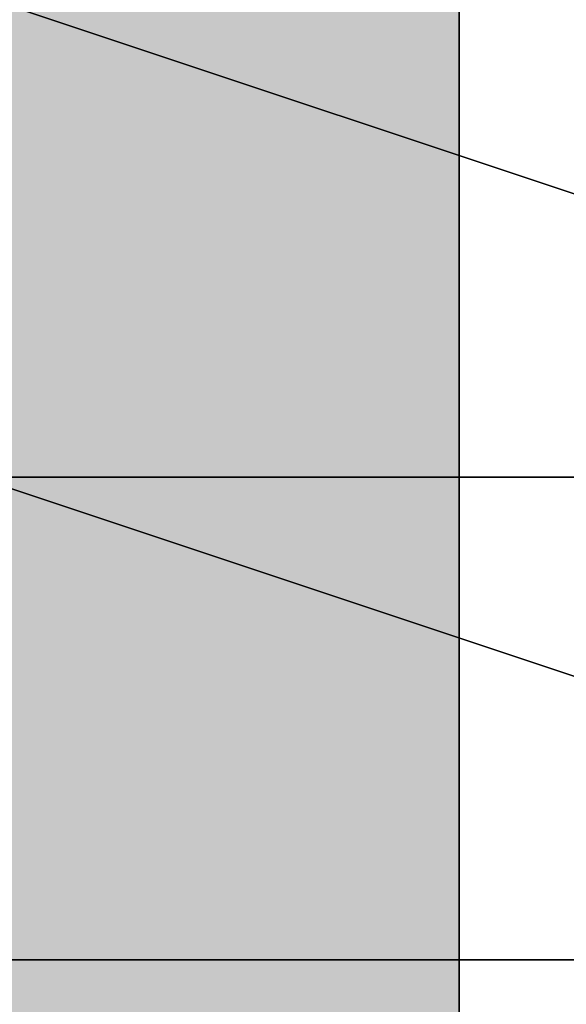
# Model space of a CAD drawing. Units: millimetres. Extents: x 10528 to 17219, y -2048 to 3147.
# Drawn here: x 12157 to 12161, y 561 to 568 of the extents above; entities that cross this region are included whole.
import ezdxf

# ---------------------------------------------------------------- set-up
doc = ezdxf.new("R2010")
doc.units = ezdxf.units.MM
doc.layers.add('МАФЫ НАШИ', color=250, linetype='Continuous', lineweight=25)

# ---------------------------------------------------------------- blocks, each defined once
blk = doc.blocks.new('птнглл')
at = {"layer": 'МАФЫ НАШИ'}
for points in [[(12156.5009, 571.4968), (12153.201, 571.4968), (12153.201, 568.1969), (12156.5009, 564.897), (12159.8007, 568.1969), (12159.8007, 571.4968)], [(12156.5009, 571.4968), (12153.201, 571.4968), (12153.201, 568.1969), (12156.5009, 564.897), (12159.8007, 568.1969), (12159.8007, 571.4968)], [(12156.5009, 571.4968), (12153.201, 571.4968), (12153.201, 568.1969), (12156.5009, 564.897), (12159.8007, 568.1969), (12159.8007, 571.4968)], [(12156.5009, 571.4968), (12153.201, 571.4968), (12153.201, 568.1969), (12156.5009, 564.897), (12159.8007, 568.1969), (12159.8007, 571.4968)], [(12156.5009, 571.4968), (12153.201, 571.4968), (12153.201, 568.1969), (12156.5009, 564.897), (12159.8007, 568.1969), (12159.8007, 571.4968)], [(12156.5009, 571.4968), (12153.201, 571.4968), (12153.201, 568.1969), (12156.5009, 564.897), (12159.8007, 568.1969), (12159.8007, 571.4968)], [(12156.5009, 571.4968), (12153.201, 571.4968), (12153.201, 568.1969), (12156.5009, 564.897), (12159.8007, 568.1969), (12159.8007, 571.4968)], [(12156.5009, 571.4968), (12153.201, 571.4968), (12153.201, 568.1969), (12156.5009, 564.897), (12159.8007, 568.1969), (12159.8007, 571.4968)], [(12156.5009, 568.1969), (12153.201, 568.1969), (12153.201, 564.897), (12156.5009, 561.5972), (12159.8007, 564.897), (12159.8007, 568.1969)], [(12156.5009, 568.1969), (12153.201, 568.1969), (12153.201, 564.897), (12156.5009, 561.5972), (12159.8007, 564.897), (12159.8007, 568.1969)], [(12156.5009, 568.1969), (12153.201, 568.1969), (12153.201, 564.897), (12156.5009, 561.5972), (12159.8007, 564.897), (12159.8007, 568.1969)], [(12156.5009, 568.1969), (12153.201, 568.1969), (12153.201, 564.897), (12156.5009, 561.5972), (12159.8007, 564.897), (12159.8007, 568.1969)], [(12156.5009, 568.1969), (12153.201, 568.1969), (12153.201, 564.897), (12156.5009, 561.5972), (12159.8007, 564.897), (12159.8007, 568.1969)], [(12156.5009, 568.1969), (12153.201, 568.1969), (12153.201, 564.897), (12156.5009, 561.5972), (12159.8007, 564.897), (12159.8007, 568.1969)], [(12156.5009, 568.1969), (12153.201, 568.1969), (12153.201, 564.897), (12156.5009, 561.5972), (12159.8007, 564.897), (12159.8007, 568.1969)], [(12156.5009, 568.1969), (12153.201, 568.1969), (12153.201, 564.897), (12156.5009, 561.5972), (12159.8007, 564.897), (12159.8007, 568.1969)], [(12156.5009, 564.897), (12153.201, 564.897), (12153.201, 561.5972), (12156.5009, 558.2973), (12159.8007, 561.5972), (12159.8007, 564.897)], [(12156.5009, 564.897), (12153.201, 564.897), (12153.201, 561.5972), (12156.5009, 558.2973), (12159.8007, 561.5972), (12159.8007, 564.897)], [(12156.5009, 564.897), (12153.201, 564.897), (12153.201, 561.5972), (12156.5009, 558.2973), (12159.8007, 561.5972), (12159.8007, 564.897)], [(12156.5009, 564.897), (12153.201, 564.897), (12153.201, 561.5972), (12156.5009, 558.2973), (12159.8007, 561.5972), (12159.8007, 564.897)], [(12156.5009, 564.897), (12153.201, 564.897), (12153.201, 561.5972), (12156.5009, 558.2973), (12159.8007, 561.5972), (12159.8007, 564.897)], [(12156.5009, 564.897), (12153.201, 564.897), (12153.201, 561.5972), (12156.5009, 558.2973), (12159.8007, 561.5972), (12159.8007, 564.897)], [(12156.5009, 561.5972), (12153.201, 561.5972), (12153.201, 558.2973), (12156.5009, 554.9974), (12159.8007, 558.2973), (12159.8007, 561.5972)], [(12156.5009, 561.5972), (12153.201, 561.5972), (12153.201, 558.2973), (12156.5009, 554.9974), (12159.8007, 558.2973), (12159.8007, 561.5972)], [(12156.5009, 561.5972), (12153.201, 561.5972), (12153.201, 558.2973), (12156.5009, 554.9974), (12159.8007, 558.2973), (12159.8007, 561.5972)], [(12156.5009, 561.5972), (12153.201, 561.5972), (12153.201, 558.2973), (12156.5009, 554.9974), (12159.8007, 558.2973), (12159.8007, 561.5972)], [(12156.5009, 561.5972), (12153.201, 561.5972), (12153.201, 558.2973), (12156.5009, 554.9974), (12159.8007, 558.2973), (12159.8007, 561.5972)], [(12156.5009, 561.5972), (12153.201, 561.5972), (12153.201, 558.2973), (12156.5009, 554.9974), (12159.8007, 558.2973), (12159.8007, 561.5972)]]:
    blk.add_hatch(color=256, dxfattribs=at).paths.add_polyline_path(points)
at = {"layer": 'МАФЫ НАШИ', "lineweight": 25}
for points in [[(12166.4005, 564.897), (12156.5009, 564.897), (12156.5009, 558.2973), (12146.6012, 558.2973), (12146.6012, 564.897), (12140.0015, 564.897), (12146.6012, 564.897), (12146.6012, 574.7967), (12156.5009, 571.4968), (12156.5009, 564.897), (12166.4005, 564.897)], [(12156.5009, 558.2973), (12156.5009, 564.897), (12166.4005, 564.897)], [(12166.4005, 558.2973), (12156.5009, 558.2973), (12156.5009, 564.897), (12166.4005, 564.897)], [(12166.4005, 554.9974), (12149.9011, 551.6975), (12156.5009, 551.6975), (12146.6012, 551.6975), (12146.6012, 561.5972), (12140.0015, 558.2973), (12146.6012, 558.2973), (12146.6012, 568.1969), (12156.5009, 568.1969), (12156.5009, 558.2973), (12156.5009, 564.897), (12146.6012, 564.897), (12146.6012, 558.2973), (12156.5009, 558.2973), (12156.5009, 564.897), (12166.4005, 564.897)], [(12166.4005, 564.897), (12156.5009, 564.897), (12156.5009, 554.9974)], [(12133.4017, 597.8958), (12126.802, 587.9962), (12130.1019, 574.7967), (12136.7016, 564.897), (12149.9011, 561.5972), (12163.1006, 561.5972), (12173.0003, 571.4968), (12176.3001, 581.3964), (12173.0003, 594.5959), (12166.4005, 604.4956)], [(12133.4017, 597.8958), (12126.802, 587.9962), (12130.1019, 574.7967), (12136.7016, 564.897), (12149.9011, 561.5972), (12163.1006, 561.5972), (12173.0003, 571.4968), (12176.3001, 581.3964), (12173.0003, 594.5959), (12166.4005, 604.4956)], [(12140.0015, 564.897), (12146.6012, 564.897), (12156.5009, 564.897), (12166.4005, 564.897), (12156.5009, 568.1969), (12156.5009, 574.7967), (12146.6012, 574.7967), (12146.6012, 568.1969), (12156.5009, 568.1969), (12146.6012, 568.1969), (12146.6012, 578.0966), (12156.5009, 578.0966), (12156.5009, 568.1969), (12146.6012, 568.1969), (12146.6012, 578.0966), (12140.0015, 574.7967)], [(12166.4005, 561.5972), (12156.5009, 561.5972), (12156.5009, 571.4968), (12156.5009, 561.5972), (12156.5009, 571.4968), (12166.4005, 568.1969)], [(12166.4005, 561.5972), (12156.5009, 561.5972), (12156.5009, 554.9974), (12156.5009, 564.897), (12156.5009, 574.7967), (12156.5009, 581.3964), (12156.5009, 571.4968), (12156.5009, 561.5972), (12156.5009, 548.3977), (12156.5009, 558.2973), (12166.4005, 558.2973)], [(12166.4005, 561.5972), (12156.5009, 564.897), (12156.5009, 554.9974), (12166.4005, 554.9974)], [(12166.4005, 561.5972), (12156.5009, 561.5972), (12156.5009, 554.9974), (12146.6012, 554.9974), (12146.6012, 561.5972), (12156.5009, 561.5972), (12156.5009, 554.9974), (12156.5009, 561.5972), (12156.5009, 558.2973), (12156.5009, 551.6975), (12156.5009, 541.7979)], [(12166.4005, 564.897), (12156.5009, 564.897), (12156.5009, 558.2973), (12146.6012, 558.2973), (12146.6012, 564.897), (12140.0015, 568.1969), (12140.0015, 558.2973), (12140.0015, 561.5972), (12146.6012, 561.5972), (12146.6012, 554.9974), (12156.5009, 554.9974), (12146.6012, 558.2973), (12140.0015, 554.9974), (12146.6012, 554.9974), (12156.5009, 554.9974), (12146.6012, 558.2973), (12140.0015, 554.9974), (12146.6012, 554.9974), (12156.5009, 554.9974), (12156.5009, 541.7979)], [(12166.4005, 561.5972), (12156.5009, 561.5972), (12156.5009, 571.4968), (12156.5009, 578.0966), (12146.6012, 578.0966), (12146.6012, 571.4968), (12156.5009, 571.4968), (12146.6012, 571.4968), (12140.0015, 571.4968), (12140.0015, 578.0966), (12140.0015, 571.4968), (12146.6012, 568.1969), (12146.6012, 578.0966), (12156.5009, 578.0966), (12156.5009, 568.1969), (12166.4005, 568.1969)], [(12156.5009, 558.2973), (12156.5009, 564.897), (12149.9011, 564.897), (12149.9011, 574.7967), (12156.5009, 574.7967), (12156.5009, 571.4968), (12149.9011, 571.4968), (12149.9011, 578.0966), (12156.5009, 578.0966), (12149.9011, 578.0966), (12149.9011, 568.1969), (12156.5009, 568.1969), (12156.5009, 561.5972), (12149.9011, 561.5972), (12149.9011, 568.1969), (12156.5009, 568.1969), (12156.5009, 578.0966), (12156.5009, 568.1969), (12166.4005, 564.897)], [(12166.4005, 564.897), (12156.5009, 564.897), (12156.5009, 554.9974), (12166.4005, 554.9974)], [(12166.4005, 561.5972), (12156.5009, 561.5972), (12156.5009, 554.9974), (12146.6012, 554.9974), (12146.6012, 561.5972), (12140.0015, 561.5972), (12140.0015, 554.9974), (12140.0015, 561.5972), (12140.0015, 564.897), (12140.0015, 554.9974), (12146.6012, 558.2973)], [(12166.4005, 561.5972), (12156.5009, 561.5972), (12156.5009, 574.7967), (12156.5009, 561.5972), (12156.5009, 551.6975), (12156.5009, 545.0978)], [(12166.4005, 561.5972), (12156.5009, 561.5972), (12146.6012, 561.5972), (12156.5009, 561.5972), (12156.5009, 568.1969), (12146.6012, 568.1969), (12146.6012, 561.5972), (12140.0015, 561.5972), (12146.6012, 561.5972), (12146.6012, 568.1969), (12156.5009, 568.1969), (12156.5009, 561.5972), (12156.5009, 551.6975), (12149.9011, 551.6975), (12156.5009, 551.6975), (12149.9011, 551.6975), (12149.9011, 561.5972), (12156.5009, 561.5972), (12156.5009, 571.4968), (12156.5009, 578.0966), (12166.4005, 578.0966)], [(12140.0015, 551.6975), (12140.0015, 561.5972), (12140.0015, 568.1969), (12140.0015, 561.5972), (12146.6012, 561.5972), (12146.6012, 568.1969), (12156.5009, 568.1969), (12156.5009, 561.5972), (12166.4005, 561.5972)], [(12166.4005, 561.5972), (12156.5009, 561.5972), (12156.5009, 571.4968), (12166.4005, 571.4968)], [(12166.4005, 561.5972), (12156.5009, 561.5972), (12156.5009, 554.9974), (12156.5009, 558.2973), (12156.5009, 564.897), (12156.5009, 574.7967), (12156.5009, 561.5972), (12156.5009, 554.9974), (12149.9011, 554.9974), (12156.5009, 554.9974), (12149.9011, 554.9974), (12149.9011, 561.5972), (12156.5009, 561.5972), (12156.5009, 574.7967), (12156.5009, 584.6963)], [(12166.4005, 581.3964), (12156.5009, 581.3964), (12156.5009, 574.7967), (12156.5009, 584.6963), (12156.5009, 594.5959), (12149.9011, 594.5959), (12149.9011, 587.9962), (12156.5009, 587.9962), (12156.5009, 574.7967), (12156.5009, 564.897), (12156.5009, 554.9974), (12156.5009, 561.5972), (12166.4005, 561.5972)], [(12166.4005, 568.1969), (12156.5009, 571.4968), (12156.5009, 561.5972), (12166.4005, 561.5972)], [(12166.4005, 561.5972), (12156.5009, 561.5972), (12146.6012, 561.5972), (12140.0015, 561.5972), (12140.0015, 558.2973), (12146.6012, 558.2973), (12156.5009, 558.2973), (12156.5009, 564.897), (12166.4005, 564.897)], [(12166.4005, 574.7967), (12156.5009, 574.7967), (12156.5009, 568.1969), (12156.5009, 554.9974), (12156.5009, 561.5972), (12166.4005, 561.5972)], [(12166.4005, 561.5972), (12156.5009, 561.5972), (12156.5009, 551.6975), (12146.6012, 551.6975), (12146.6012, 558.2973), (12140.0015, 558.2973), (12140.0015, 551.6975), (12146.6012, 551.6975), (12146.6012, 561.5972), (12156.5009, 561.5972), (12156.5009, 551.6975), (12166.4005, 551.6975)], [(12166.4005, 561.5972), (12156.5009, 561.5972), (12156.5009, 554.9974), (12156.5009, 564.897), (12156.5009, 571.4968), (12156.5009, 574.7967), (12156.5009, 568.1969), (12149.9011, 568.1969), (12149.9011, 554.9974), (12156.5009, 554.9974), (12156.5009, 564.897), (12166.4005, 564.897)], [(12166.4005, 561.5972), (12156.5009, 561.5972), (12156.5009, 568.1969), (12146.6012, 568.1969), (12146.6012, 561.5972), (12140.0015, 561.5972), (12140.0015, 571.4968), (12146.6012, 571.4968), (12146.6012, 561.5972), (12156.5009, 561.5972), (12156.5009, 571.4968), (12146.6012, 571.4968), (12146.6012, 561.5972), (12156.5009, 561.5972), (12146.6012, 561.5972), (12140.0015, 561.5972), (12140.0015, 568.1969), (12140.0015, 558.2973)], [(12166.4005, 564.897), (12156.5009, 564.897), (12156.5009, 571.4968), (12146.6012, 571.4968), (12146.6012, 564.897), (12140.0015, 564.897)], [(12140.0015, 571.4968), (12146.6012, 568.1969), (12146.6012, 578.0966), (12156.5009, 578.0966), (12156.5009, 568.1969), (12166.4005, 564.897), (12156.5009, 564.897), (12146.6012, 564.897), (12140.0015, 564.897)], [(12166.4005, 574.7967), (12156.5009, 574.7967), (12156.5009, 568.1969), (12156.5009, 578.0966), (12156.5009, 587.9962), (12156.5009, 578.0966), (12149.9011, 578.0966), (12149.9011, 568.1969), (12156.5009, 568.1969), (12156.5009, 554.9974), (12156.5009, 561.5972), (12166.4005, 561.5972)], [(12166.4005, 561.5972), (12156.5009, 561.5972), (12156.5009, 554.9974), (12156.5009, 564.897), (12156.5009, 554.9974), (12166.4005, 554.9974)], [(12166.4005, 574.7967), (12156.5009, 571.4968), (12156.5009, 564.897), (12146.6012, 564.897), (12146.6012, 574.7967), (12140.0015, 574.7967), (12140.0015, 564.897), (12140.0015, 568.1969), (12140.0015, 564.897), (12140.0015, 574.7967), (12146.6012, 574.7967), (12146.6012, 564.897), (12156.5009, 564.897), (12166.4005, 564.897)], [(12166.4005, 554.9974), (12156.5009, 554.9974), (12156.5009, 568.1969), (12156.5009, 578.0966), (12149.9011, 578.0966), (12149.9011, 587.9962), (12156.5009, 587.9962), (12149.9011, 587.9962), (12156.5009, 587.9962), (12156.5009, 578.0966), (12156.5009, 564.897), (12166.4005, 564.897)], [(12166.4005, 564.897), (12156.5009, 564.897), (12156.5009, 571.4968), (12166.4005, 571.4968)], [(12166.4005, 564.897), (12156.5009, 564.897), (12156.5009, 558.2973), (12156.5009, 568.1969), (12156.5009, 578.0966), (12156.5009, 584.6963), (12156.5009, 574.7967), (12156.5009, 564.897), (12149.9011, 564.897), (12156.5009, 564.897), (12156.5009, 554.9974), (12149.9011, 554.9974), (12149.9011, 564.897), (12156.5009, 564.897), (12156.5009, 554.9974), (12149.9011, 554.9974), (12149.9011, 545.0978)], [(12156.5009, 554.9974), (12156.5009, 564.897), (12166.4005, 564.897)], [(12166.4005, 561.5972), (12156.5009, 561.5972), (12146.6012, 561.5972), (12140.0015, 564.897), (12146.6012, 564.897), (12156.5009, 564.897), (12156.5009, 571.4968), (12146.6012, 574.7967), (12146.6012, 564.897), (12140.0015, 564.897)], [(12156.5009, 545.0978), (12156.5009, 554.9974), (12156.5009, 548.3977), (12166.4005, 551.6975), (12166.4005, 558.2973), (12166.4005, 551.6975), (12166.4005, 558.2973), (12166.4005, 564.897), (12156.5009, 564.897), (12156.5009, 558.2973), (12156.5009, 564.897), (12149.9011, 568.1969), (12156.5009, 564.897), (12149.9011, 564.897), (12149.9011, 554.9974), (12156.5009, 554.9974), (12156.5009, 545.0978), (12156.5009, 551.6975), (12146.6012, 554.9974), (12146.6012, 545.0978)], [(12153.201, 587.9962), (12153.201, 574.7967), (12159.8007, 574.7967), (12153.201, 574.7967), (12153.201, 568.1969), (12159.8007, 568.1969), (12153.201, 568.1969), (12153.201, 561.5972), (12159.8007, 561.5972), (12159.8007, 568.1969), (12153.201, 568.1969), (12153.201, 561.5972), (12159.8007, 561.5972), (12159.8007, 568.1969), (12159.8007, 574.7967), (12159.8007, 587.9962)], [(12153.201, 587.9962), (12153.201, 574.7967), (12159.8007, 574.7967), (12159.8007, 568.1969), (12153.201, 568.1969), (12153.201, 561.5972), (12159.8007, 561.5972), (12159.8007, 568.1969), (12153.201, 568.1969), (12153.201, 561.5972), (12159.8007, 561.5972), (12159.8007, 568.1969), (12153.201, 568.1969), (12153.201, 574.7967), (12159.8007, 574.7967), (12159.8007, 587.9962)], [(12156.5009, 541.7979), (12156.5009, 554.9974), (12156.5009, 568.1969), (12156.5009, 574.7967), (12149.9011, 574.7967), (12149.9011, 587.9962), (12156.5009, 587.9962), (12156.5009, 574.7967), (12156.5009, 564.897), (12156.5009, 558.2973), (12156.5009, 554.9974), (12156.5009, 561.5972), (12166.4005, 561.5972)], [(12166.4005, 561.5972), (12156.5009, 561.5972), (12146.6012, 561.5972), (12140.0015, 561.5972), (12140.0015, 558.2973), (12146.6012, 558.2973)], [(12166.4005, 568.1969), (12156.5009, 568.1969), (12156.5009, 561.5972), (12156.5009, 571.4968), (12156.5009, 581.3964), (12156.5009, 574.7967), (12146.6012, 574.7967), (12156.5009, 574.7967), (12149.9011, 574.7967), (12156.5009, 574.7967), (12156.5009, 568.1969), (12146.6012, 568.1969), (12140.0015, 568.1969), (12140.0015, 564.897), (12146.6012, 564.897), (12156.5009, 564.897), (12166.4005, 564.897)], [(12156.5009, 545.0978), (12156.5009, 554.9974), (12156.5009, 561.5972), (12146.6012, 561.5972), (12146.6012, 554.9974), (12140.0015, 558.2973), (12146.6012, 558.2973), (12156.5009, 558.2973), (12166.4005, 558.2973), (12156.5009, 554.9974), (12146.6012, 554.9974), (12156.5009, 554.9974), (12156.5009, 561.5972), (12166.4005, 561.5972)], [(12166.4005, 581.3964), (12156.5009, 581.3964), (12156.5009, 574.7967), (12156.5009, 561.5972), (12166.4005, 561.5972), (12156.5009, 561.5972), (12156.5009, 551.6975), (12146.6012, 551.6975), (12146.6012, 561.5972), (12140.0015, 561.5972), (12140.0015, 551.6975), (12140.0015, 554.9974), (12140.0015, 551.6975), (12140.0015, 561.5972), (12146.6012, 558.2973), (12146.6012, 551.6975), (12156.5009, 551.6975), (12166.4005, 551.6975)], [(12166.4005, 571.4968), (12156.5009, 571.4968), (12156.5009, 564.897), (12166.4005, 564.897)], [(12166.4005, 564.897), (12156.5009, 564.897), (12156.5009, 578.0966), (12156.5009, 584.6963), (12156.5009, 574.7967), (12156.5009, 564.897)], [(12153.201, 554.9974), (12153.201, 564.897), (12159.8007, 564.897), (12153.201, 564.897), (12153.201, 574.7967), (12159.8007, 574.7967), (12153.201, 574.7967), (12153.201, 581.3964)], [(12153.201, 581.3964), (12153.201, 574.7967), (12159.8007, 574.7967), (12153.201, 574.7967), (12153.201, 564.897), (12159.8007, 564.897), (12153.201, 564.897), (12153.201, 554.9974)], [(12159.8007, 554.9974), (12159.8007, 564.897), (12159.8007, 574.7967), (12159.8007, 581.3964), (12159.8007, 574.7967), (12159.8007, 564.897), (12159.8007, 554.9974)], [(12159.8007, 581.3964), (12159.8007, 574.7967), (12153.201, 574.7967), (12153.201, 564.897), (12159.8007, 564.897), (12159.8007, 554.9974), (12153.201, 554.9974), (12153.201, 551.6975), (12159.8007, 551.6975), (12159.8007, 554.9974), (12153.201, 554.9974), (12153.201, 551.6975), (12159.8007, 551.6975), (12159.8007, 554.9974), (12153.201, 554.9974), (12153.201, 564.897), (12159.8007, 564.897), (12159.8007, 574.7967), (12153.201, 574.7967), (12153.201, 581.3964)], [(12159.8007, 581.3964), (12159.8007, 574.7967), (12153.201, 574.7967), (12153.201, 564.897), (12159.8007, 564.897), (12159.8007, 554.9974), (12153.201, 554.9974), (12153.201, 564.897), (12159.8007, 564.897), (12159.8007, 574.7967), (12153.201, 574.7967), (12153.201, 581.3964)], [(12163.1006, 561.5972), (12149.9011, 561.5972), (12149.9011, 568.1969), (12149.9011, 561.5972), (12143.3014, 564.897), (12143.3014, 571.4968), (12143.3014, 564.897), (12143.3014, 568.1969), (12143.3014, 578.0966), (12143.3014, 568.1969), (12149.9011, 571.4968), (12149.9011, 578.0966), (12149.9011, 571.4968), (12163.1006, 571.4968)], [(12163.1006, 561.5972), (12149.9011, 561.5972), (12149.9011, 568.1969), (12143.3014, 571.4968), (12143.3014, 564.897), (12143.3014, 568.1969), (12143.3014, 578.0966), (12149.9011, 578.0966), (12149.9011, 571.4968), (12163.1006, 571.4968)], [(12156.5009, 578.0966), (12156.5009, 568.1969), (12166.4005, 564.897)], [(12166.4005, 564.897), (12156.5009, 564.897), (12156.5009, 558.2973), (12156.5009, 568.1969), (12156.5009, 578.0966)], [(12140.0015, 574.7967), (12140.0015, 564.897), (12140.0015, 574.7967), (12146.6012, 571.4968), (12146.6012, 564.897), (12146.6012, 571.4968), (12156.5009, 571.4968), (12156.5009, 564.897), (12156.5009, 571.4968), (12166.4005, 571.4968), (12166.4005, 564.897), (12166.4005, 574.7967), (12166.4005, 571.4968), (12166.4005, 564.897), (12156.5009, 564.897), (12146.6012, 564.897), (12140.0015, 564.897), (12140.0015, 568.1969)], [(12153.201, 545.0978), (12153.201, 554.9974), (12159.8007, 554.9974), (12153.201, 554.9974), (12153.201, 564.897), (12159.8007, 564.897), (12153.201, 564.897), (12153.201, 571.4968), (12159.8007, 571.4968), (12153.201, 571.4968), (12153.201, 564.897), (12159.8007, 564.897), (12153.201, 564.897), (12153.201, 554.9974), (12159.8007, 554.9974), (12153.201, 554.9974), (12153.201, 545.0978)], [(12159.8007, 545.0978), (12159.8007, 554.9974), (12159.8007, 564.897), (12159.8007, 571.4968), (12159.8007, 564.897), (12159.8007, 554.9974), (12159.8007, 545.0978)], [(12153.201, 545.0978), (12153.201, 554.9974), (12159.8007, 554.9974), (12159.8007, 564.897), (12153.201, 564.897), (12153.201, 571.4968), (12159.8007, 571.4968), (12159.8007, 564.897), (12153.201, 564.897), (12153.201, 554.9974), (12159.8007, 554.9974), (12159.8007, 545.0978)], [(12153.201, 545.0978), (12153.201, 554.9974), (12159.8007, 554.9974), (12159.8007, 564.897), (12153.201, 564.897), (12153.201, 571.4968), (12159.8007, 571.4968), (12159.8007, 564.897), (12153.201, 564.897), (12153.201, 554.9974), (12159.8007, 554.9974), (12159.8007, 545.0978)], [(12166.4005, 564.897), (12166.4005, 571.4968), (12166.4005, 564.897), (12156.5009, 564.897)], [(12163.1006, 551.6975), (12149.9011, 551.6975), (12149.9011, 558.2973), (12149.9011, 551.6975), (12143.3014, 551.6975), (12143.3014, 561.5972), (12143.3014, 551.6975), (12143.3014, 558.2973), (12143.3014, 564.897), (12143.3014, 558.2973), (12149.9011, 561.5972), (12149.9011, 568.1969), (12149.9011, 561.5972), (12163.1006, 561.5972)], [(12163.1006, 551.6975), (12149.9011, 551.6975), (12149.9011, 558.2973), (12143.3014, 561.5972), (12143.3014, 551.6975), (12143.3014, 558.2973), (12143.3014, 564.897), (12149.9011, 568.1969), (12149.9011, 561.5972), (12163.1006, 561.5972)], [(12166.4005, 558.2973), (12156.5009, 558.2973), (12156.5009, 564.897), (12166.4005, 564.897)], [(12166.4005, 558.2973), (12156.5009, 554.9974), (12156.5009, 564.897), (12146.6012, 564.897), (12146.6012, 554.9974), (12140.0015, 558.2973), (12140.0015, 564.897), (12146.6012, 564.897), (12146.6012, 558.2973), (12156.5009, 558.2973), (12156.5009, 564.897), (12146.6012, 564.897), (12146.6012, 558.2973), (12140.0015, 558.2973), (12140.0015, 564.897), (12140.0015, 558.2973), (12140.0015, 564.897), (12146.6012, 564.897), (12146.6012, 554.9974), (12156.5009, 554.9974), (12156.5009, 564.897), (12166.4005, 564.897)], [(12156.5009, 564.897), (12166.4005, 564.897), (12166.4005, 561.5972), (12156.5009, 561.5972), (12146.6012, 561.5972)], [(12156.5009, 564.897), (12166.4005, 564.897), (12156.5009, 564.897)], [(12156.5009, 554.9974), (12156.5009, 564.897), (12166.4005, 561.5972), (12166.4005, 554.9974)], [(12156.5009, 564.897), (12166.4005, 564.897), (12156.5009, 564.897)], [(12166.4005, 564.897), (12156.5009, 564.897), (12166.4005, 564.897)], [(12156.5009, 564.897), (12166.4005, 564.897), (12156.5009, 564.897)], [(12166.4005, 564.897), (12156.5009, 564.897), (12166.4005, 564.897)], [(12156.5009, 564.897), (12166.4005, 564.897), (12156.5009, 564.897)], [(12156.5009, 561.5972), (12166.4005, 561.5972), (12166.4005, 558.2973), (12156.5009, 558.2973), (12146.6012, 558.2973)], [(12156.5009, 561.5972), (12166.4005, 561.5972), (12166.4005, 558.2973), (12156.5009, 558.2973), (12146.6012, 558.2973)], [(12149.9011, 561.5972), (12163.1006, 561.5972)], [(12149.9011, 561.5972), (12163.1006, 561.5972)], [(12166.4005, 561.5972), (12156.5009, 561.5972), (12166.4005, 561.5972)], [(12166.4005, 561.5972), (12156.5009, 561.5972), (12166.4005, 561.5972)], [(12166.4005, 561.5972), (12156.5009, 561.5972), (12166.4005, 561.5972)], [(12156.5009, 561.5972), (12166.4005, 561.5972), (12156.5009, 561.5972)], [(12166.4005, 561.5972), (12156.5009, 561.5972), (12166.4005, 561.5972)], [(12156.5009, 561.5972), (12166.4005, 561.5972), (12156.5009, 561.5972)]]:
    blk.add_lwpolyline(points, dxfattribs=at)
for points in [[(12159.8007, 568.1969), (12159.8007, 561.5972), (12159.8007, 568.1969), (12159.8007, 574.7967), (12159.8007, 587.9962), (12159.8007, 591.2961), (12159.8007, 587.9962), (12159.8007, 578.0966)], [(12159.8007, 568.1969), (12159.8007, 561.5972), (12159.8007, 568.1969), (12159.8007, 574.7967), (12159.8007, 587.9962), (12159.8007, 591.2961), (12159.8007, 587.9962), (12159.8007, 578.0966)], [(12159.8007, 554.9974), (12159.8007, 551.6975), (12159.8007, 554.9974), (12159.8007, 564.897), (12159.8007, 574.7967), (12159.8007, 581.3964), (12159.8007, 574.7967), (12159.8007, 564.897)], [(12159.8007, 554.9974), (12159.8007, 551.6975), (12159.8007, 554.9974), (12159.8007, 564.897), (12159.8007, 574.7967), (12159.8007, 581.3964), (12159.8007, 574.7967), (12159.8007, 564.897)], [(12140.0015, 561.5972), (12140.0015, 568.1969), (12146.6012, 568.1969), (12146.6012, 561.5972), (12146.6012, 568.1969), (12156.5009, 568.1969), (12156.5009, 561.5972), (12156.5009, 568.1969), (12166.4005, 568.1969), (12166.4005, 561.5972), (12166.4005, 571.4968), (12166.4005, 568.1969), (12166.4005, 561.5972), (12156.5009, 561.5972), (12146.6012, 561.5972)], [(12169.7004, 564.897), (12163.1006, 561.5972), (12149.9011, 561.5972), (12143.3014, 564.897), (12143.3014, 568.1969), (12149.9011, 571.4968), (12163.1006, 571.4968), (12169.7004, 568.1969)], [(12169.7004, 568.1969), (12169.7004, 564.897), (12163.1006, 561.5972), (12149.9011, 561.5972), (12143.3014, 564.897), (12143.3014, 568.1969), (12149.9011, 571.4968), (12163.1006, 571.4968)], [(12159.8007, 545.0978), (12159.8007, 538.498), (12159.8007, 545.0978), (12159.8007, 554.9974), (12159.8007, 564.897), (12159.8007, 571.4968), (12159.8007, 564.897), (12159.8007, 554.9974)], [(12159.8007, 545.0978), (12159.8007, 538.498), (12159.8007, 545.0978), (12159.8007, 554.9974), (12159.8007, 564.897), (12159.8007, 571.4968), (12159.8007, 564.897), (12159.8007, 554.9974)], [(12166.4005, 568.1969), (12156.5009, 568.1969), (12146.6012, 568.1969), (12140.0015, 568.1969), (12146.6012, 564.897), (12156.5009, 564.897), (12166.4005, 564.897)], [(12166.4005, 564.897), (12166.4005, 568.1969), (12156.5009, 568.1969), (12146.6012, 568.1969), (12140.0015, 568.1969), (12146.6012, 564.897), (12156.5009, 564.897)], [(12156.5009, 564.897), (12146.6012, 564.897), (12140.0015, 564.897), (12140.0015, 561.5972), (12146.6012, 561.5972), (12156.5009, 561.5972), (12166.4005, 561.5972)], [(12156.5009, 564.897), (12146.6012, 564.897), (12140.0015, 564.897), (12140.0015, 561.5972), (12146.6012, 561.5972), (12156.5009, 561.5972), (12166.4005, 561.5972)], [(12140.0015, 554.9974), (12140.0015, 561.5972), (12146.6012, 561.5972), (12146.6012, 554.9974), (12146.6012, 561.5972), (12156.5009, 561.5972), (12156.5009, 554.9974), (12156.5009, 561.5972), (12166.4005, 561.5972), (12166.4005, 554.9974), (12166.4005, 564.897), (12166.4005, 561.5972), (12166.4005, 554.9974), (12156.5009, 554.9974), (12146.6012, 554.9974)], [(12166.4005, 564.897), (12156.5009, 564.897), (12146.6012, 564.897), (12140.0015, 564.897), (12140.0015, 561.5972), (12146.6012, 561.5972), (12156.5009, 561.5972), (12166.4005, 561.5972)], [(12166.4005, 561.5972), (12166.4005, 564.897), (12156.5009, 564.897), (12146.6012, 564.897), (12140.0015, 564.897), (12140.0015, 561.5972), (12146.6012, 561.5972), (12156.5009, 561.5972)], [(12156.5009, 561.5972), (12146.6012, 561.5972), (12140.0015, 561.5972), (12146.6012, 558.2973), (12156.5009, 558.2973), (12166.4005, 561.5972)], [(12156.5009, 561.5972), (12146.6012, 561.5972), (12140.0015, 561.5972), (12146.6012, 558.2973), (12156.5009, 558.2973), (12166.4005, 561.5972)], [(12169.7004, 551.6975), (12163.1006, 551.6975), (12149.9011, 551.6975), (12143.3014, 551.6975), (12143.3014, 558.2973), (12149.9011, 561.5972), (12163.1006, 561.5972), (12169.7004, 558.2973)], [(12169.7004, 558.2973), (12169.7004, 551.6975), (12163.1006, 551.6975), (12149.9011, 551.6975), (12143.3014, 551.6975), (12143.3014, 558.2973), (12149.9011, 561.5972), (12163.1006, 561.5972)]]:
    blk.add_lwpolyline(points, close=True, dxfattribs=at)

msp = doc.modelspace()

# ---------------------------------------------------------------- block references
at = {"layer": 'МАФЫ НАШИ'}
msp.add_blockref('птнглл', (0, 0), dxfattribs=at)

doc.saveas('drawing.dxf')
